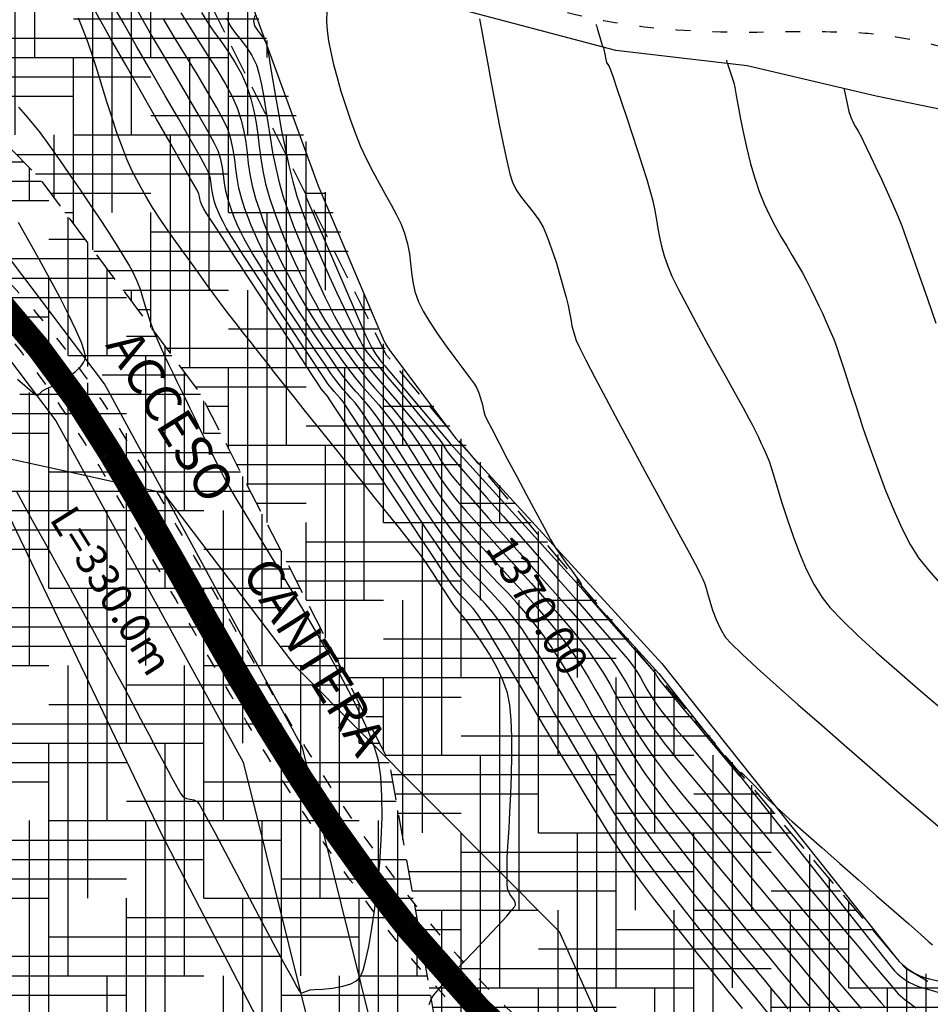
# Model space of a CAD drawing. Units: metres. Extents: x 760317 to 773846, y 9193327 to 9206776.
# Drawn here: x 761488 to 761562, y 9195350 to 9195430 of the extents above; entities that cross this region are included whole.
import ezdxf

# ---------------------------------------------------------------- set-up
doc = ezdxf.new("R2010")
doc.units = ezdxf.units.M
doc.linetypes.add('ACAD_ISO03W100', pattern=[30, 12, -18])
doc.linetypes.add('HIDDEN', pattern=[0.375, 0.25, -0.125])
doc.layers.add('001_TEXTO-1', color=250, linetype='Continuous', lineweight=9)
for name, color, linetype in [('Acceso Existente a cantera', 52, 'ACAD_ISO03W100'), ('C-TOPO-MAJR', 9, 'Continuous'), ('C-TOPO-MINR', 8, 'Continuous'), ('ct', 4, 'Continuous'), ('Cultivo', 91, 'Continuous'), ('DATOS_TECNICOS', 1, 'Continuous'), ('ejes', 10, 'Continuous'), ('Hash', 1, 'Continuous'), ('pt', 6, 'Continuous'), ('Rio', 151, 'Continuous')]:
    doc.layers.add(name, color=color, linetype=linetype)
doc.styles.add('STYLE1', font='romant.shx')

# ---------------------------------------------------------------- blocks, each defined once
blk = doc.blocks.new('enrocado 02')
h = blk.add_hatch()
h.set_pattern_fill('GRAVEL', color=225, scale=0.2, style=0)
h.set_pattern_definition([(228.0127875, (761099.75702, 9194249.9004), (-40.640000003192, -45.719999997164), [0.68344288, -67.660967279]), (184.969741, (761099.29982, 9194249.3924), (60.959999975881, 5.080000289396), [1.17280944, -116.108097787]), (132.5104471, (761098.13142, 9194249.2908), (50.800000021455, -55.879999980492), [0.82696304, -81.8694455882]), (267.273689, (761096.15022, 9194248.0208), (5.0800000106395, 101.599999999466), [1.06800904, -105.7328748515]), (292.83365418, (761096.09942, 9194246.954), (-25.400000002127, 60.959999999111), [1.0472674, -103.6796154907]), (357.273689, (761096.50582, 9194245.9888), (-101.599999999466, 5.0800000106395), [1.06800904, -105.7328748515]), (37.69424047, (761097.57262, 9194245.938), (-66.0399999970718, -50.800000003801), [1.41238732, -139.8262306285]), (72.25532837, (761098.69022, 9194246.8016), (35.5600000095586, 111.7599999969577), [1.33343904, -132.0105132038]), (121.42956562, (761099.09662, 9194248.0716), (-40.640000005766, 66.039999996452), [1.071626, -106.0910913974]), (175.2363583, (761098.53782, 9194248.986), (55.8799999992, -5.080000008779), [1.22342656, -59.9478739]), (222.3974378, (761097.31862, 9194249.0876), (-60.9599999980493, -55.880000002128), [1.58215584, -156.6335450244]), (138.81407483, (761101.17942, 9194247.97), (-35.559999997867, 30.480000002478), [0.54000908, -53.4611316487]), (171.4692344, (761100.77302, 9194248.3256), (66.040000001779, -10.159999988475), [1.02736396, -101.709277994]), (225, (761099.757, 9194248.478), (-7e-16, -5.08), [0.71841868, -6.4657862169]), (203.19859051, (761099.4014, 9194249.0876), (25.40000000069, 10.15999999822), [0.38688264, -38.3012447378]), (291.80140949, (761099.0458, 9194248.9352), (-5.08000000106, 15.23999999965), [0.54713124, -26.80950598]), (30.96375653, (761099.249, 9194248.4272), (15.24000000037, 10.15999999944), [0.88863932, -28.7325963058]), (161.56505118, (761100.011, 9194248.8844), (10.16000000027, -5.07999999947), [0.64257428, -15.4217962337]), (16.389540334, (761096.09942, 9194248.9352), (50.8, 15.2400000000005), [0.900176, -89.117653345]), (70.34617594, (761096.96302, 9194249.1892), (-20.320000001859, -55.879999999341), [0.75519788, -74.7644313564]), (293.19859051, (761100.011, 9194249.9004), (-10.159999998227, 25.40000000071), [0.7737602, -37.9143671778]), (343.61045967, (761100.31582, 9194249.1892), (-50.800000001065, 15.239999996446), [0.900176, -89.117653345]), (339.44395478, (761096.0994, 9194245.7856), (-25.4, 10.16), [0.8680704, -42.5354686262]), (294.7751406, (761096.91222, 9194245.4808), (-25.400000030234, 55.879999986255), [0.72734424, -72.0071867614]), (66.80140949, (761100.0618, 9194244.8204), (10.159999998405, 25.40000000064), [0.7737602, -37.9143671778]), (17.35402464, (761100.36662, 9194245.5316), (-66.039999998686, -20.320000004265), [0.85156548, -84.3047519604]), (69.44395478, (761097.5726, 9194244.8204), (-10.160000000177, -25.39999999993), [0.4340352, -42.9695038262]), (101.309932474, (761099.757, 9194244.8204), (-5.08, 20.32), [0.2590292, -25.643989929]), (165.963756532, (761099.7062, 9194245.0744), (15.24, -5.08), [1.0472674, -19.898109178]), (186.00900596, (761098.69022, 9194245.3284), (50.799999999731, 5.080000002659), [0.970534, -96.0827297267]), (303.69006753, (761099.249, 9194247.97), (-5.0800000007, 10.15999999965), [0.73264776, -17.5835527194]), (353.15722659, (761099.65542, 9194247.3604), (86.3600000005314, -10.159999995479), [1.27911352, -126.63201813]), (60.9453959, (761100.9254, 9194247.208), (-20.32000000056, -35.55999999968), [0.52301648, -51.7787846362]), (90, (761101.1794, 9194247.665), (-5.08, 5.08), [0.3048, -4.7752]), (120.25643716, (761098.58862, 9194245.4808), (20.319999997514, -35.56000000142), [0.70573392, -69.8678815464]), (48.0127875, (761098.23302, 9194246.0904), (40.64000000335, 45.71999999702), [1.36688576, -66.977524399]), (0, (761099.1474, 9194247.1064), (5.08, 5.08), [1.3208, -3.7592]), (325.3048465, (761100.46822, 9194247.1064), (50.800000019243, -35.559999972509), [0.80321912, -79.5186334483]), (254.0546041, (761101.1286, 9194246.6492), (-5.079999999645, -20.32000000009), [0.73965816, -36.2433000775]), (207.64597536, (761100.92542, 9194245.938), (-96.5200000035467, -50.7999999932615), [1.2042902, -119.224928846]), (175.42607874, (761099.85862, 9194245.3792), (-66.0399999999977, 5.079999999999), [1.27405892, -126.1316929125])])
edge = h.paths.add_edge_path()
edge.add_arc((-372.927, -57.981), 219, 43.28319, 49.88891)
edge.add_line((-231.832, 109.509), (-329.262, 191.586))
edge.add_arc((-309.29, 215.294), 31, 208.12446, 229.88891, ccw=False)
edge.add_line((-336.63, 200.681), (-355.228, 235.477))
edge.add_line((-355.228, 235.477), (-363.165, 231.234))
edge.add_line((-363.165, 231.234), (-344.567, 196.439))
edge.add_arc((-309.29, 215.294), 40, 208.12446, 229.88891)
edge.add_line((-335.061, 184.703), (-237.63, 102.626))
edge.add_arc((-372.927, -57.981), 210, 43.28319, 49.88891, ccw=False)
edge.add_line((-220.053, 85.996), (-159.592, 21.798))
edge.add_arc((-73.768, 102.627), 117.894, 223.28319, 255.15871)
edge.add_line((-103.966, -11.334), (-31.303, -30.588))
edge.add_line((-31.303, -30.588), (0, 0))
edge.add_line((0, 0), (-6.29, 6.437))
edge.add_line((-6.29, 6.437), (-33.938, -20.579))
edge.add_line((-33.938, -20.579), (-101.66, -2.634))
edge.add_arc((-73.768, 102.627), 108.894, 223.28319, 255.15871, ccw=False)
edge.add_line((-153.04, 27.969), (-213.501, 92.166))

msp = doc.modelspace()

# ---------------------------------------------------------------- hatches: boundary and pattern name
at = {"layer": 'Hash'}
h = msp.add_hatch(dxfattribs=at)
h.set_pattern_fill('HOUND', color=252, style=0)
h.set_pattern_definition([(0, (761248.6886, 9195295.0351), (6.35, 1.5875), [25.4, -12.7]), (90, (761248.6886, 9195295.0351), (-1.5875, -6.35), [25.4, -12.7])])
edge = h.paths.add_edge_path()
edge.add_arc((761228.124, 9195255.222), 216.75, 43.28319, 44.12442, ccw=False)
edge.add_line((761385.913, 9195403.826), (761446.374, 9195339.629))
edge.add_arc((761527.284, 9195415.829), 111.144, 223.28319, 255.15871)
edge.add_line((761498.815, 9195308.393), (761549.227, 9195295.035))
edge.add_line((761549.227, 9195295.035), (761546.51, 9195298.837))
edge.add_line((761546.51, 9195298.837), (761542.152, 9195303.544))
edge.add_line((761542.152, 9195303.544), (761536.32, 9195321.539))
edge.add_line((761536.32, 9195321.539), (761521.669, 9195348.118))
edge.add_line((761521.669, 9195348.118), (761517.872, 9195369.672))
edge.add_line((761517.872, 9195369.672), (761502.365, 9195399.92))
edge.add_line((761502.365, 9195399.92), (761501.243, 9195401.42))
edge.add_line((761501.243, 9195401.42), (761489.057, 9195417.707))
edge.add_line((761489.057, 9195417.707), (761470.79, 9195436.283))
edge.add_line((761470.79, 9195436.283), (761445.067, 9195451.501))
edge.add_line((761445.067, 9195451.501), (761421.689, 9195483.262))
edge.add_line((761421.689, 9195483.262), (761411.089, 9195498.11))
edge.add_line((761411.089, 9195498.11), (761374.865, 9195514.61))
edge = h.paths.add_edge_path()
edge.add_line((761374.865, 9195514.61), (761354.799, 9195523.751))
edge.add_line((761354.799, 9195523.751), (761323.626, 9195545.704))
edge.add_line((761323.626, 9195545.704), (761280.084, 9195572.516))
edge.add_line((761280.084, 9195572.516), (761267.251, 9195581.136))
edge.add_line((761267.251, 9195581.136), (761248.689, 9195538.547))
edge.add_line((761248.689, 9195538.547), (761262.438, 9195512.823))
edge.add_arc((761291.762, 9195528.497), 33.25, 208.12446, 229.88891)
edge.add_line((761270.34, 9195503.068), (761367.77, 9195420.991))
edge.add_arc((761228.124, 9195255.222), 216.75, 44.12442, 49.88891, ccw=False)
edge = h.paths.add_edge_path()
edge.add_arc((761165.916, 9195360.396), 227.175, 30.58345, 31.13261, ccw=False)
edge.add_arc((761330.537, 9195457.771), 35.911, 25.43712, 30.47041, ccw=False)
edge.add_arc((761330.279, 9195458.271), 35.934, 12.46733, 24.54049, ccw=False)
edge.add_arc((761265.296, 9195444.23), 102.416, 7.28687, 12.28886, ccw=False)
edge.add_arc((761473.495, 9195472.574), 107.71, 188.19496, 200.94523)
edge.add_arc((761434.987, 9195457.566), 66.382, 200.72922, 208.54851)
edge.add_arc((761417.53, 9195448.068), 46.508, 208.54851, 226.75268)
edge.add_arc((761479.075, 9195510.2), 133.952, 225.78573, 228.35414)
edge.add_arc((761515.896, 9195541.82), 182.165, 226.30845, 231.17937)
edge.add_arc((761423.964, 9195427.515), 35.478, 231.13027, 243.20734)
edge.add_arc((761417.157, 9195414.036), 20.378, 243.20735, 263.42633)
edge.add_arc((761418.322, 9195425.437), 31.837, 263.69352, 271.64883)
edge.add_arc((761414.672, 9195523.591), 130.058, 272.01193, 278.07436)
edge.add_arc((761440.833, 9195273.231), 121.847, 88.09454, 93.71421, ccw=False)
edge.add_arc((761435.098, 9195121.846), 273.34, 85.43664, 87.94826, ccw=False)
edge.add_arc((761462.813, 9195477.374), 83.269, 265.89027, 270.03267)
edge.add_arc((761463.117, 9195428.954), 34.85, 269.57869, 289.14206)
edge.add_arc((761504.103, 9195318.412), 83.057, 96.21808, 110.84744, ccw=False)
h = msp.add_hatch(dxfattribs=at)
h.set_pattern_fill('HOUND', color=252, style=0)
h.set_pattern_definition([(0, (0, 10000), (6.35, 1.5875), [25.4, -12.7]), (90, (0, 10000), (-1.5875, -6.35), [25.4, -12.7])])
h.paths.add_polyline_path([(761517.567, 9195403.525), (761503.776, 9195439.499), (761469.336, 9195454.356), (761430.048, 9195476.432), (761411.089, 9195498.11), (761421.689, 9195483.262), (761445.067, 9195451.501), (761470.79, 9195436.283), (761489.057, 9195417.707), (761502.365, 9195399.92), (761517.872, 9195369.672), (761521.669, 9195348.118), (761536.32, 9195321.539), (761542.152, 9195303.544), (761546.51, 9195298.837), (761549.227, 9195295.035), (761567.773, 9195290.121), (761596.334, 9195318.03), (761612.266, 9195339.88), (761560.195, 9195352.739)])

# ---------------------------------------------------------------- linework, layer by layer
at = {"layer": 'Acceso Existente a cantera', "color": 3, "ltscale": 0.1, "flags": 128}
msp.add_lwpolyline([(761638.382, 9195410.543, -0.009407), (761632.134, 9195410.599, -0.050717), (761617.952, 9195412.6, -0.008313), (761609.071, 9195415.054, 0.047022), (761600.586, 9195416.547, -0.042248), (761594.408, 9195417.665, -0.062192), (761590.43, 9195419.388, 0.047423), (761585.882, 9195422.182, 0.096805), (761584.043, 9195422.617, -0.061232), (761577.666, 9195422.767, -0.063061), (761574.737, 9195423.716, -0.006524), (761571.615, 9195425.254, 0.064575), (761559.398, 9195429.076, 0.031433), (761555.274, 9195429.46, 0.012452), (761548.56, 9195429.465, -0.030056), (761539.051, 9195429.856, -0.023248), (761534.266, 9195430.643, -0.014762), (761525.264, 9195432.935, -0.011166), (761518.503, 9195434.796, -0.036433), (761513.834, 9195436.59, -0.047727), (761509.468, 9195439.254, -0.009306), (761500.073, 9195446.704, 0.049401), (761485.028, 9195463.497, -0.037923), (761478.622, 9195470.667, -0.007459), (761470.482, 9195481.792, 0.081613), (761458.065, 9195493.731, 0.088573), (761438.617, 9195503.417, 0.010977), (761425.502, 9195506.991, 0.019991), (761416.794, 9195508.82, 0.009961), (761394.388, 9195512.415, 0.010072), (761380.914, 9195513.851, 0.010072)], format="xyb", dxfattribs=at)
at = {"layer": 'Acceso Existente a cantera', "color": 211, "ltscale": 0.1, "flags": 128}
for points in [[(761406.835, 9195423.05), (761406.831, 9195423.088, -0.00474), (761416.862, 9195423.997, -0.015438), (761432.194, 9195424.875, -0.026799), (761448.075, 9195424.471, -0.019762), (761456.174, 9195423.503, -0.059305), (761471.795, 9195419.211, -0.110083), (761487.018, 9195408.694, -0.051275), (761496.451, 9195395.865, -0.00893), (761504.282, 9195382.217, 0.013966), (761512.058, 9195369.196, 0.028835), (761520.659, 9195357.165, 0.097229), (761547.144, 9195334.795, 0.121911), (761579.812, 9195325.933, 0.011821), (761589.84, 9195325.669, -0.006865), (761605.267, 9195325.539, -0.018923), (761615.703, 9195324.89, -0.016576), (761626.027, 9195323.43, -0.004339), (761641.134, 9195320.616, 0.01288), (761650.993, 9195319.03, 0.072486), (761675.305, 9195319.103, 0.012977), (761688.54, 9195321.305, 0.497718), (761689.946, 9195324.17, -0.005603), (761687.134, 9195329.901, -0.010225), (761685.256, 9195334.104, -0.132456), (761680.355, 9195368.038, -0.000665), (761681.225, 9195374.96, 0.025653), (761681.512, 9195379.54, 0.045349), (761681.148, 9195384.093, 0.029434), (761680.023, 9195388.62, -0.015414), (761678.004, 9195395.368, -0.033561), (761677.372, 9195398.726, -0.090374), (761677.679, 9195404.303, -0.043181), (761679.162, 9195408.707, -0.016003), (761682.219, 9195415.09, 0.019206), (761683.628, 9195418.244, 0.111051), (761685.158, 9195426.985, 0.029419), (761684.576, 9195432.727, -0.005884), (761683.459, 9195439.735, -0.045643), (761683.013, 9195449.017, -0.021047), (761683.6, 9195455.893, -0.010485), (761685.002, 9195465.005)], [(761690.596, 9195318.651, -0.01454), (761675.702, 9195316.129, -0.07225), (761650.606, 9195316.055, -0.012894), (761640.593, 9195317.665, 0.004327), (761625.52, 9195320.473, 0.016573), (761615.393, 9195321.906, 0.018914), (761605.182, 9195322.54, 0.006881), (761589.819, 9195322.669, -0.01184), (761579.65, 9195322.937, -0.137931), (761541.244, 9195334.789, -0.094471), (761515.241, 9195359.261, -0.023938), (761506.849, 9195371.885, -0.007153), (761496.545, 9195389.799, 0.025015), (761489.623, 9195400.776, 0.059595), (761481.242, 9195410.06, 0.077659), (761470.632, 9195416.445, 0.052341), (761458.286, 9195420.082, 0.028196), (761447.83, 9195421.481, 0.026797), (761432.266, 9195421.876, 0.015446), (761417.11, 9195421.007, 0.004743), (761407.13, 9195420.103)]]:
    msp.add_lwpolyline(points, format="xyb", dxfattribs=at)
at = {"layer": 'Acceso Existente a cantera', "color": 152, "ltscale": 0.15, "const_width": 2, "flags": 128}
msp.add_lwpolyline([(761407.349, 9195421.472, -0.004575), (761417.002, 9195422.343, -0.015446), (761432.24, 9195423.215, -0.026802), (761447.944, 9195422.816, -0.01978), (761455.919, 9195421.862, -0.059336), (761471.17, 9195417.673, -0.110036), (761485.794, 9195407.573, -0.051266), (761495.023, 9195395.019, -0.008937), (761502.831, 9195381.411, 0.013969), (761510.656, 9195368.308, 0.028825), (761519.365, 9195356.126, 0.097223), (761546.337, 9195333.344, 0.12183), (761579.752, 9195324.274, 0.011802), (761589.842, 9195324.009, -0.006868), (761605.228, 9195323.879, -0.018908), (761615.531, 9195323.239, -0.016563), (761625.738, 9195321.796, -0.004341), (761640.822, 9195318.985, 0.01288), (761650.765, 9195317.385, 0.072445), (761675.542, 9195317.46, 0.01297), (761688.855, 9195319.675, 0.041852), (761689.443, 9195319.841, 0.041852)], format="xyb", dxfattribs=at)
at = {"layer": 'C-TOPO-MAJR', "color": 33, "linetype": 'Continuous', "lineweight": -3}
for points, elevation in [([(761549.004, 9195348.993), (761547.966, 9195350.256), (761546.826, 9195351.647), (761545.619, 9195353.13), (761544.376, 9195354.667), (761543.129, 9195356.219), (761541.913, 9195357.751), (761540.759, 9195359.224), (761539.701, 9195360.601), (761538.77, 9195361.844), (761538, 9195362.916), (761537.212, 9195364.087), (761536.329, 9195365.47), (761535.371, 9195367.019), (761534.364, 9195368.686), (761533.331, 9195370.424), (761532.294, 9195372.186), (761531.277, 9195373.924), (761530.304, 9195375.592), (761529.397, 9195377.142), (761528.581, 9195378.526), (761527.877, 9195379.698), (761527.311, 9195380.611), (761526.904, 9195381.216), (761526.33, 9195381.96), (761525.783, 9195382.596), (761525.252, 9195383.168), (761524.723, 9195383.718), (761524.187, 9195384.287), (761523.63, 9195384.918), (761523.042, 9195385.652), (761522.577, 9195386.298), (761521.92, 9195387.257), (761521.113, 9195388.461), (761520.199, 9195389.843), (761519.221, 9195391.335), (761518.219, 9195392.869), (761517.238, 9195394.377), (761516.319, 9195395.792), (761515.504, 9195397.045), (761514.836, 9195398.069), (761514.358, 9195398.796), (761514.111, 9195399.159), (761513.845, 9195399.498), (761513.6, 9195399.783), (761513.362, 9195400.049), (761513.117, 9195400.334), (761512.852, 9195400.674), (761512.599, 9195401.042), (761512.103, 9195401.782), (761511.414, 9195402.82), (761510.581, 9195404.083), (761509.65, 9195405.497), (761508.672, 9195406.988), (761507.694, 9195408.485), (761506.764, 9195409.912), (761505.932, 9195411.196), (761505.245, 9195412.265), (761504.752, 9195413.045), (761504.501, 9195413.461), (761504.254, 9195413.928), (761504.048, 9195414.342), (761503.87, 9195414.744), (761503.706, 9195415.172), (761503.54, 9195415.666), (761503.414, 9195416.17), (761503.346, 9195416.622), (761503.295, 9195417.055), (761503.217, 9195417.501), (761503.069, 9195417.994), (761502.831, 9195418.466), (761502.304, 9195419.416), (761501.541, 9195420.757), (761500.596, 9195422.401), (761499.522, 9195424.261), (761498.372, 9195426.25), (761497.201, 9195428.278), (761496.062, 9195430.259), (761495.008, 9195432.106)], 1365), ([(761504.545, 9195430.653), (761504.84, 9195430.004), (761505.242, 9195429.412), (761505.704, 9195428.837), (761506.181, 9195428.238), (761506.625, 9195427.574), (761506.991, 9195426.804), (761507.197, 9195426.129), (761507.383, 9195425.292), (761507.559, 9195424.321), (761507.733, 9195423.241), (761507.912, 9195422.079), (761508.105, 9195420.862), (761508.32, 9195419.618), (761508.566, 9195418.371), (761508.85, 9195417.15), (761509.182, 9195415.98), (761509.578, 9195414.809), (761510.037, 9195413.584), (761510.541, 9195412.339), (761511.07, 9195411.106), (761511.602, 9195409.915), (761512.12, 9195408.8), (761512.604, 9195407.791), (761513.032, 9195406.922), (761513.387, 9195406.223), (761513.647, 9195405.727), (761513.974, 9195405.138), (761514.279, 9195404.627), (761514.579, 9195404.159), (761514.894, 9195403.7), (761515.243, 9195403.216), (761515.643, 9195402.672), (761516.011, 9195402.198), (761516.515, 9195401.585), (761517.116, 9195400.871), (761517.777, 9195400.094), (761518.461, 9195399.293), (761519.13, 9195398.507), (761519.746, 9195397.774), (761520.271, 9195397.133), (761520.669, 9195396.622), (761521.101, 9195396.011), (761521.459, 9195395.455), (761521.781, 9195394.928), (761522.104, 9195394.402), (761522.465, 9195393.85), (761522.903, 9195393.243), (761523.29, 9195392.773), (761523.966, 9195391.989), (761524.881, 9195390.948), (761525.983, 9195389.702), (761527.221, 9195388.306), (761528.546, 9195386.815), (761529.906, 9195385.282), (761531.25, 9195383.762), (761532.528, 9195382.309), (761533.689, 9195380.977), (761534.683, 9195379.819), (761535.457, 9195378.892), (761535.963, 9195378.247), (761536.487, 9195377.492), (761536.929, 9195376.79), (761537.315, 9195376.122), (761537.671, 9195375.47), (761538.026, 9195374.816), (761538.406, 9195374.143), (761538.837, 9195373.431), (761539.347, 9195372.664), (761539.883, 9195371.913), (761540.384, 9195371.243), (761540.864, 9195370.63), (761541.338, 9195370.046), (761541.82, 9195369.467), (761542.325, 9195368.867), (761542.868, 9195368.219), (761543.464, 9195367.498), (761543.983, 9195366.868), (761544.789, 9195365.897), (761545.833, 9195364.644), (761547.062, 9195363.17), (761548.427, 9195361.536), (761549.877, 9195359.803), (761551.36, 9195358.032), (761552.826, 9195356.282), (761554.225, 9195354.616), (761555.504, 9195353.094), (761556.615, 9195351.776), (761557.505, 9195350.723), (761558.124, 9195349.996), (761558.421, 9195349.656)], 1370), ([(761545.48, 9195427.18), (761545.485, 9195427.164), (761545.499, 9195427.118), (761545.525, 9195427.029), (761545.563, 9195426.905), (761545.632, 9195426.708), (761545.767, 9195426.317), (761545.931, 9195425.825), (761546.085, 9195425.319), (761546.166, 9195424.946), (761546.288, 9195424.29), (761546.449, 9195423.406), (761546.649, 9195422.35), (761546.885, 9195421.177), (761547.157, 9195419.942), (761547.462, 9195418.7), (761547.8, 9195417.506), (761548.169, 9195416.415), (761548.575, 9195415.421), (761549.015, 9195414.479), (761549.479, 9195413.585), (761549.953, 9195412.738), (761550.425, 9195411.936), (761550.883, 9195411.177), (761551.315, 9195410.457), (761551.709, 9195409.775), (761552.051, 9195409.129), (761552.427, 9195408.372), (761552.758, 9195407.694), (761553.06, 9195407.064), (761553.347, 9195406.446), (761553.634, 9195405.809), (761553.938, 9195405.119), (761554.271, 9195404.342), (761554.502, 9195403.728), (761554.81, 9195402.811), (761555.189, 9195401.641), (761555.629, 9195400.263), (761556.126, 9195398.727), (761556.67, 9195397.079), (761557.255, 9195395.368), (761557.874, 9195393.64), (761558.519, 9195391.944), (761559.184, 9195390.327), (761559.86, 9195388.836), (761560.541, 9195387.52), (761561.219, 9195386.426), (761562.024, 9195385.399), (761563.058, 9195384.271)], 1375)]:
    msp.add_lwpolyline(points, dxfattribs=dict(at, elevation=elevation))
at = {"layer": 'C-TOPO-MINR', "color": 13, "linetype": 'Continuous', "lineweight": -3}
for points, elevation in [([(761546.813, 9195349.5), (761545.64, 9195350.927), (761544.395, 9195352.447), (761543.119, 9195354.015), (761541.854, 9195355.585), (761540.641, 9195357.112), (761539.522, 9195358.548), (761538.538, 9195359.848), (761537.73, 9195360.966), (761536.991, 9195362.066), (761536.105, 9195363.449), (761535.103, 9195365.06), (761534.014, 9195366.843), (761532.87, 9195368.741), (761531.7, 9195370.699), (761530.536, 9195372.661), (761529.408, 9195374.571), (761528.345, 9195376.373), (761527.38, 9195378.012), (761526.541, 9195379.431), (761525.86, 9195380.574), (761525.367, 9195381.386), (761525.093, 9195381.81), (761524.743, 9195382.258), (761524.412, 9195382.636), (761524.089, 9195382.977), (761523.764, 9195383.317), (761523.428, 9195383.691), (761523.07, 9195384.134), (761522.753, 9195384.583), (761522.181, 9195385.431), (761521.4, 9195386.603), (761520.459, 9195388.023), (761519.407, 9195389.617), (761518.292, 9195391.311), (761517.162, 9195393.029), (761516.067, 9195394.697), (761515.055, 9195396.24), (761514.173, 9195397.583), (761513.471, 9195398.652), (761512.997, 9195399.371), (761512.799, 9195399.666), (761512.626, 9195399.88), (761512.466, 9195400.06), (761512.294, 9195400.274), (761512.068, 9195400.613), (761511.525, 9195401.438), (761510.729, 9195402.651), (761509.743, 9195404.156), (761508.632, 9195405.855), (761507.459, 9195407.651), (761506.287, 9195409.446), (761505.179, 9195411.143), (761504.201, 9195412.645), (761503.414, 9195413.855), (761502.883, 9195414.675), (761502.672, 9195415.008), (761502.567, 9195415.21), (761502.486, 9195415.392), (761502.412, 9195415.604), (761502.365, 9195415.822), (761502.34, 9195416.018), (761502.285, 9195416.232), (761502.096, 9195416.579), (761501.599, 9195417.458), (761500.847, 9195418.782), (761499.89, 9195420.461), (761498.781, 9195422.408), (761497.57, 9195424.534), (761496.308, 9195426.751), (761495.048, 9195428.97), (761493.839, 9195431.103)], 1364), ([(761550.541, 9195349.476), (761549.887, 9195350.283), (761549.376, 9195350.905), (761548.712, 9195351.708), (761547.92, 9195352.664), (761547.023, 9195353.748), (761546.047, 9195354.933), (761545.016, 9195356.193), (761543.953, 9195357.5), (761542.882, 9195358.829), (761541.829, 9195360.153), (761540.817, 9195361.445), (761539.87, 9195362.679), (761539.013, 9195363.828), (761538.269, 9195364.865), (761537.564, 9195365.914), (761536.811, 9195367.095), (761536.024, 9195368.38), (761535.213, 9195369.74), (761534.389, 9195371.145), (761533.564, 9195372.569), (761532.749, 9195373.982), (761531.956, 9195375.355), (761531.197, 9195376.659), (761530.481, 9195377.867), (761529.822, 9195378.949), (761529.23, 9195379.877), (761528.716, 9195380.623), (761528.053, 9195381.492), (761527.416, 9195382.257), (761526.798, 9195382.949), (761526.189, 9195383.595), (761525.583, 9195384.225), (761524.971, 9195384.869), (761524.344, 9195385.554), (761523.695, 9195386.312), (761523.014, 9195387.17), (761522.382, 9195388.036), (761521.648, 9195389.095), (761520.843, 9195390.295), (761519.996, 9195391.583), (761519.137, 9195392.907), (761518.297, 9195394.214), (761517.506, 9195395.451), (761516.792, 9195396.566), (761516.187, 9195397.506), (761515.721, 9195398.219), (761515.422, 9195398.652), (761515.065, 9195399.111), (761514.734, 9195399.503), (761514.415, 9195399.862), (761514.097, 9195400.22), (761513.766, 9195400.613), (761513.41, 9195401.073), (761513.095, 9195401.521), (761512.585, 9195402.269), (761511.922, 9195403.253), (761511.152, 9195404.41), (761510.315, 9195405.674), (761509.456, 9195406.981), (761508.617, 9195408.267), (761507.842, 9195409.468), (761507.174, 9195410.519), (761506.656, 9195411.356), (761506.33, 9195411.914), (761505.968, 9195412.595), (761505.659, 9195413.205), (761505.388, 9195413.785), (761505.143, 9195414.372), (761504.908, 9195415.007), (761504.669, 9195415.729), (761504.477, 9195416.463), (761504.365, 9195417.128), (761504.289, 9195417.757), (761504.207, 9195418.383), (761504.076, 9195419.038), (761503.854, 9195419.756), (761503.563, 9195420.365), (761503.01, 9195421.375), (761502.249, 9195422.703), (761501.334, 9195424.269), (761500.321, 9195425.988), (761499.264, 9195427.778), (761498.218, 9195429.557), (761497.236, 9195431.242)], 1366), ([(761500.803, 9195431.054), (761501.473, 9195429.97), (761502.22, 9195428.805), (761502.995, 9195427.603), (761503.751, 9195426.407), (761504.439, 9195425.259), (761505.012, 9195424.203), (761505.423, 9195423.28), (761505.749, 9195422.274), (761505.97, 9195421.342), (761506.118, 9195420.456), (761506.226, 9195419.593), (761506.327, 9195418.727), (761506.455, 9195417.832), (761506.644, 9195416.883), (761506.925, 9195415.855), (761507.257, 9195414.838), (761507.582, 9195413.922), (761507.91, 9195413.076), (761508.252, 9195412.269), (761508.621, 9195411.471), (761509.025, 9195410.651), (761509.478, 9195409.777), (761509.989, 9195408.821), (761510.483, 9195407.933), (761510.996, 9195407.063), (761511.52, 9195406.217), (761512.048, 9195405.399), (761512.575, 9195404.612), (761513.092, 9195403.862), (761513.595, 9195403.152), (761514.075, 9195402.488), (761514.527, 9195401.872), (761515.064, 9195401.174), (761515.566, 9195400.568), (761516.047, 9195400.019), (761516.521, 9195399.488), (761517.003, 9195398.939), (761517.507, 9195398.334), (761518.046, 9195397.637), (761518.488, 9195397.011), (761518.946, 9195396.314), (761519.424, 9195395.555), (761519.926, 9195394.743), (761520.456, 9195393.888), (761521.02, 9195392.997), (761521.622, 9195392.081), (761522.267, 9195391.148), (761522.959, 9195390.207), (761523.606, 9195389.396), (761524.359, 9195388.513), (761525.198, 9195387.57), (761526.099, 9195386.582), (761527.042, 9195385.56), (761528.003, 9195384.517), (761528.963, 9195383.465), (761529.898, 9195382.419), (761530.787, 9195381.39), (761531.608, 9195380.391), (761532.339, 9195379.435), (761532.997, 9195378.496), (761533.616, 9195377.541), (761534.206, 9195376.574), (761534.773, 9195375.598), (761535.326, 9195374.615), (761535.874, 9195373.629), (761536.424, 9195372.644), (761536.984, 9195371.661), (761537.563, 9195370.685), (761538.168, 9195369.719), (761538.808, 9195368.765), (761539.476, 9195367.827), (761540.158, 9195366.905), (761540.854, 9195365.996), (761541.56, 9195365.098), (761542.276, 9195364.207), (761543, 9195363.322), (761543.73, 9195362.44), (761544.464, 9195361.559), (761545.201, 9195360.675), (761545.939, 9195359.786), (761546.676, 9195358.89), (761547.412, 9195357.991), (761548.254, 9195356.967), (761549.174, 9195355.851), (761550.145, 9195354.677), (761551.141, 9195353.477), (761552.134, 9195352.285), (761553.096, 9195351.135), (761554.001, 9195350.058), (761554.822, 9195349.09)], 1368), ([(761502.5, 9195431.084), (761502.931, 9195430.364), (761503.456, 9195429.598), (761504.039, 9195428.786), (761504.642, 9195427.927), (761505.229, 9195427.017), (761505.763, 9195426.056), (761506.207, 9195425.042), (761506.54, 9195424.021), (761506.782, 9195423.032), (761506.959, 9195422.061), (761507.095, 9195421.095), (761507.216, 9195420.124), (761507.347, 9195419.133), (761507.513, 9195418.11), (761507.74, 9195417.042), (761508.053, 9195415.918), (761508.433, 9195414.775), (761508.84, 9195413.667), (761509.265, 9195412.599), (761509.702, 9195411.573), (761510.143, 9195410.597), (761510.583, 9195409.674), (761511.013, 9195408.809), (761511.427, 9195408.008), (761511.818, 9195407.274), (761512.224, 9195406.537), (761512.606, 9195405.879), (761512.975, 9195405.277), (761513.344, 9195404.707), (761513.727, 9195404.145), (761514.136, 9195403.568), (761514.584, 9195402.952), (761515.085, 9195402.272), (761515.611, 9195401.586), (761516.133, 9195400.951), (761516.652, 9195400.35), (761517.174, 9195399.76), (761517.701, 9195399.163), (761518.239, 9195398.539), (761518.789, 9195397.868), (761519.357, 9195397.13), (761519.889, 9195396.386), (761520.346, 9195395.699), (761520.753, 9195395.05), (761521.136, 9195394.42), (761521.519, 9195393.791), (761521.929, 9195393.145), (761522.392, 9195392.463), (761522.931, 9195391.725), (761523.439, 9195391.097), (761524.154, 9195390.264), (761525.038, 9195389.263), (761526.052, 9195388.133), (761527.156, 9195386.909), (761528.312, 9195385.628), (761529.481, 9195384.329), (761530.624, 9195383.048), (761531.701, 9195381.821), (761532.674, 9195380.686), (761533.503, 9195379.681), (761534.151, 9195378.841), (761534.823, 9195377.878), (761535.406, 9195376.964), (761535.925, 9195376.084), (761536.405, 9195375.224), (761536.87, 9195374.37), (761537.345, 9195373.506), (761537.855, 9195372.619), (761538.424, 9195371.693), (761539.078, 9195370.715), (761539.762, 9195369.754), (761540.414, 9195368.876), (761541.046, 9195368.059), (761541.67, 9195367.281), (761542.297, 9195366.519), (761542.939, 9195365.751), (761543.607, 9195364.956), (761544.314, 9195364.111), (761545.07, 9195363.194), (761545.727, 9195362.394), (761546.583, 9195361.357), (761547.599, 9195360.133), (761548.732, 9195358.77), (761549.942, 9195357.318), (761551.187, 9195355.826), (761552.428, 9195354.343), (761553.622, 9195352.92), (761554.729, 9195351.604), (761555.707, 9195350.446), (761556.517, 9195349.495)], 1369), ([(761506.854, 9195430.838), (761506.741, 9195430.404), (761506.839, 9195429.997), (761507.041, 9195429.655), (761507.299, 9195429.332), (761507.561, 9195428.985), (761507.776, 9195428.566), (761507.871, 9195428.191), (761507.998, 9195427.52), (761508.156, 9195426.603), (761508.342, 9195425.485), (761508.555, 9195424.215), (761508.793, 9195422.84), (761509.055, 9195421.407), (761509.34, 9195419.964), (761509.644, 9195418.557), (761509.968, 9195417.234), (761510.31, 9195416.043), (761510.713, 9195414.86), (761511.208, 9195413.561), (761511.767, 9195412.192), (761512.365, 9195410.798), (761512.977, 9195409.425), (761513.576, 9195408.118), (761514.137, 9195406.924), (761514.633, 9195405.887), (761515.039, 9195405.054), (761515.328, 9195404.47), (761515.476, 9195404.181), (761515.651, 9195403.871), (761515.815, 9195403.611), (761515.99, 9195403.359), (761516.201, 9195403.071), (761516.469, 9195402.738), (761517.012, 9195402.082), (761517.753, 9195401.194), (761518.613, 9195400.166), (761519.515, 9195399.09), (761520.381, 9195398.055), (761521.132, 9195397.153), (761521.691, 9195396.476), (761521.981, 9195396.115), (761522.228, 9195395.757), (761522.426, 9195395.437), (761522.625, 9195395.117), (761522.876, 9195394.762), (761523.153, 9195394.434), (761523.78, 9195393.712), (761524.7, 9195392.661), (761525.854, 9195391.345), (761527.187, 9195389.827), (761528.641, 9195388.172), (761530.159, 9195386.443), (761531.683, 9195384.705), (761533.157, 9195383.021), (761534.524, 9195381.455), (761535.726, 9195380.072), (761536.707, 9195378.934), (761537.408, 9195378.107), (761537.774, 9195377.654), (761538.144, 9195377.112), (761538.443, 9195376.616), (761538.704, 9195376.141), (761538.964, 9195375.665), (761539.257, 9195375.164), (761539.617, 9195374.614), (761540.001, 9195374.079), (761540.356, 9195373.615), (761540.7, 9195373.189), (761541.053, 9195372.767), (761541.433, 9195372.315), (761541.858, 9195371.801), (761542.237, 9195371.344), (761542.973, 9195370.462), (761544.009, 9195369.222), (761545.29, 9195367.692), (761546.758, 9195365.938), (761548.357, 9195364.028), (761550.032, 9195362.03), (761551.726, 9195360.009), (761553.382, 9195358.035), (761554.945, 9195356.172), (761556.357, 9195354.49), (761557.563, 9195353.055), (761558.506, 9195351.933), (761559.13, 9195351.194), (761559.379, 9195350.902), (761559.565, 9195350.709), (761559.735, 9195350.547), (761559.941, 9195350.375), (761560.138, 9195350.217), (761560.502, 9195349.931), (761561, 9195349.556)], 1371), ([(761512.762, 9195431.273), (761512.726, 9195430.353), (761512.782, 9195429.614), (761512.902, 9195428.768), (761513.082, 9195427.831), (761513.315, 9195426.82), (761513.595, 9195425.751), (761513.916, 9195424.64), (761514.273, 9195423.503), (761514.658, 9195422.358), (761515.067, 9195421.22), (761515.512, 9195420.117), (761516, 9195419.065), (761516.513, 9195418.063), (761517.033, 9195417.109), (761517.542, 9195416.201), (761518.024, 9195415.339), (761518.46, 9195414.52), (761518.832, 9195413.744), (761519.124, 9195413.008), (761519.373, 9195412.129), (761519.52, 9195411.317), (761519.608, 9195410.548), (761519.683, 9195409.796), (761519.788, 9195409.036), (761519.968, 9195408.243), (761520.266, 9195407.393), (761520.65, 9195406.622), (761521.19, 9195405.726), (761521.834, 9195404.756), (761522.532, 9195403.764), (761523.232, 9195402.805), (761523.884, 9195401.929), (761524.436, 9195401.189), (761524.839, 9195400.638), (761525.041, 9195400.328), (761525.205, 9195399.943), (761525.327, 9195399.571), (761525.419, 9195399.234), (761525.494, 9195398.951), (761525.56, 9195398.655), (761525.608, 9195398.393), (761525.692, 9195398.105), (761525.861, 9195397.759), (761526.261, 9195396.982), (761526.838, 9195395.874), (761527.54, 9195394.537), (761528.315, 9195393.071), (761529.109, 9195391.577), (761529.871, 9195390.155), (761530.547, 9195388.906), (761531.085, 9195387.932), (761531.432, 9195387.332), (761531.859, 9195386.679), (761532.327, 9195386.016), (761532.784, 9195385.395), (761533.181, 9195384.868), (761533.466, 9195384.486), (761533.589, 9195384.3), (761533.602, 9195384.104), (761533.618, 9195383.912), (761533.833, 9195383.648), (761534.379, 9195383.014), (761535.16, 9195382.117), (761536.085, 9195381.06), (761537.06, 9195379.949), (761537.991, 9195378.889), (761538.784, 9195377.984), (761539.347, 9195377.339), (761539.586, 9195377.06), (761539.695, 9195376.89), (761539.78, 9195376.735), (761539.886, 9195376.564), (761540.007, 9195376.401), (761540.121, 9195376.262), (761540.252, 9195376.105), (761540.507, 9195375.797), (761541.106, 9195375.074), (761541.951, 9195374.057), (761542.941, 9195372.866), (761543.978, 9195371.623), (761544.961, 9195370.447), (761545.793, 9195369.459), (761546.282, 9195368.886), (761546.512, 9195368.622), (761546.589, 9195368.541), (761546.602, 9195368.531), (761546.617, 9195368.543), (761546.631, 9195368.606), (761546.635, 9195368.743), (761546.668, 9195368.864), (761546.821, 9195368.737), (761547.177, 9195368.383), (761547.681, 9195367.869), (761548.278, 9195367.262), (761548.911, 9195366.629), (761549.526, 9195366.038), (761550.02, 9195365.589), (761550.868, 9195364.833), (761551.993, 9195363.836), (761553.322, 9195362.663), (761554.78, 9195361.378), (761556.293, 9195360.046), (761557.787, 9195358.734), (761559.186, 9195357.505), (761560.416, 9195356.425), (761561.404, 9195355.558), (761562.073, 9195354.971), (761562.351, 9195354.727)], 1372), ([(761521.133, 9195349.842), (761521.289, 9195350.274), (761521.559, 9195350.658), (761522.125, 9195351.317), (761522.911, 9195352.181), (761523.841, 9195353.177), (761524.84, 9195354.235), (761525.831, 9195355.284), (761526.739, 9195356.255), (761527.487, 9195357.074), (761527.919, 9195357.574), (761528.12, 9195357.835), (761528.187, 9195357.945), (761528.199, 9195357.98), (761528.204, 9195358.047), (761528.189, 9195358.174), (761528.118, 9195358.352), (761527.963, 9195358.579), (761527.743, 9195358.877), (761527.584, 9195359.231), (761527.531, 9195359.606), (761527.516, 9195360.079), (761527.522, 9195360.626), (761527.536, 9195361.222), (761527.54, 9195361.844), (761527.558, 9195362.325), (761527.607, 9195363.156), (761527.677, 9195364.268), (761527.755, 9195365.597), (761527.829, 9195367.075), (761527.889, 9195368.636), (761527.922, 9195370.214), (761527.916, 9195371.742), (761527.86, 9195373.153), (761527.743, 9195374.382), (761527.551, 9195375.361), (761527.182, 9195376.405), (761526.675, 9195377.473), (761526.078, 9195378.527), (761525.438, 9195379.53), (761524.804, 9195380.441), (761524.224, 9195381.223), (761523.744, 9195381.837), (761523.414, 9195382.243), (761523.281, 9195382.404), (761523.19, 9195382.51), (761523.097, 9195382.615), (761522.994, 9195382.777), (761522.751, 9195383.161), (761522.399, 9195383.714), (761521.969, 9195384.383), (761521.489, 9195385.113), (761520.989, 9195385.851), (761520.5, 9195386.543), (761520.121, 9195387.044), (761519.517, 9195387.815), (761518.727, 9195388.813), (761517.785, 9195389.993), (761516.729, 9195391.31), (761515.596, 9195392.721), (761514.421, 9195394.181), (761513.242, 9195395.646), (761512.096, 9195397.072), (761511.018, 9195398.415), (761510.045, 9195399.629), (761509.215, 9195400.672), (761508.563, 9195401.498), (761507.865, 9195402.387), (761507.198, 9195403.232), (761506.556, 9195404.043), (761505.932, 9195404.833), (761505.321, 9195405.613), (761504.716, 9195406.394), (761504.111, 9195407.187), (761503.499, 9195408.005), (761502.875, 9195408.858), (761502.233, 9195409.757), (761501.528, 9195410.746), (761500.862, 9195411.667), (761500.23, 9195412.543), (761499.626, 9195413.397), (761499.044, 9195414.25), (761498.479, 9195415.124), (761497.924, 9195416.042), (761497.375, 9195417.026), (761496.824, 9195418.099), (761496.381, 9195419.077), (761495.954, 9195420.158), (761495.54, 9195421.317), (761495.137, 9195422.532), (761494.743, 9195423.778), (761494.355, 9195425.033), (761493.97, 9195426.272), (761493.587, 9195427.473), (761493.202, 9195428.612), (761492.812, 9195429.665), (761492.417, 9195430.61)], 1363), ([(761552.274, 9195349.714), (761551.483, 9195350.672), (761550.676, 9195351.656), (761549.865, 9195352.647), (761549.062, 9195353.63), (761548.281, 9195354.587), (761547.605, 9195355.41), (761546.86, 9195356.309), (761546.06, 9195357.273), (761545.219, 9195358.288), (761544.348, 9195359.342), (761543.462, 9195360.425), (761542.573, 9195361.522), (761541.694, 9195362.623), (761540.838, 9195363.715), (761540.018, 9195364.786), (761539.247, 9195365.823), (761538.539, 9195366.815), (761537.861, 9195367.824), (761537.176, 9195368.908), (761536.487, 9195370.049), (761535.796, 9195371.23), (761535.106, 9195372.434), (761534.42, 9195373.643), (761533.739, 9195374.84), (761533.068, 9195376.007), (761532.409, 9195377.127), (761531.764, 9195378.182), (761531.136, 9195379.155), (761530.528, 9195380.029), (761529.802, 9195380.98), (761529.06, 9195381.878), (761528.306, 9195382.736), (761527.544, 9195383.566), (761526.776, 9195384.382), (761526.007, 9195385.197), (761525.24, 9195386.022), (761524.479, 9195386.87), (761523.726, 9195387.755), (761522.986, 9195388.689), (761522.246, 9195389.696), (761521.498, 9195390.771), (761520.754, 9195391.884), (761520.028, 9195393.004), (761519.331, 9195394.1), (761518.677, 9195395.141), (761518.077, 9195396.097), (761517.545, 9195396.937), (761517.093, 9195397.629), (761516.734, 9195398.144), (761516.311, 9195398.692), (761515.915, 9195399.167), (761515.536, 9195399.599), (761515.163, 9195400.016), (761514.785, 9195400.448), (761514.39, 9195400.924), (761513.968, 9195401.473), (761513.587, 9195402.003), (761513.078, 9195402.732), (761512.473, 9195403.615), (761511.803, 9195404.607), (761511.099, 9195405.664), (761510.392, 9195406.741), (761509.714, 9195407.795), (761509.095, 9195408.78), (761508.566, 9195409.652), (761508.159, 9195410.368), (761507.765, 9195411.105), (761507.417, 9195411.779), (761507.104, 9195412.411), (761506.82, 9195413.027), (761506.556, 9195413.649), (761506.303, 9195414.302), (761506.053, 9195415.008), (761505.797, 9195415.792), (761505.555, 9195416.693), (761505.403, 9195417.518), (761505.301, 9195418.295), (761505.212, 9195419.054), (761505.097, 9195419.825), (761504.919, 9195420.637), (761504.638, 9195421.518), (761504.29, 9195422.277), (761503.719, 9195423.327), (761502.98, 9195424.599), (761502.124, 9195426.023), (761501.207, 9195427.529), (761500.281, 9195429.048), (761499.4, 9195430.51)], 1367), ([(761525.259, 9195430.559), (761525.426, 9195429.708), (761525.651, 9195428.493), (761525.922, 9195427.011), (761526.225, 9195425.358), (761526.547, 9195423.628), (761526.874, 9195421.918), (761527.192, 9195420.324), (761527.489, 9195418.941), (761527.751, 9195417.865), (761527.964, 9195417.191), (761528.275, 9195416.562), (761528.62, 9195416.03), (761528.988, 9195415.557), (761529.367, 9195415.106), (761529.747, 9195414.636), (761530.117, 9195414.111), (761530.465, 9195413.491), (761530.754, 9195412.845), (761531.034, 9195412.119), (761531.303, 9195411.342), (761531.556, 9195410.543), (761531.792, 9195409.754), (761532.006, 9195409.004), (761532.196, 9195408.323), (761532.358, 9195407.74), (761532.52, 9195407.088), (761532.634, 9195406.504), (761532.728, 9195405.956), (761532.832, 9195405.412), (761532.975, 9195404.84), (761533.184, 9195404.208), (761533.448, 9195403.637), (761533.972, 9195402.601), (761534.709, 9195401.189), (761535.61, 9195399.488), (761536.626, 9195397.584), (761537.711, 9195395.565), (761538.815, 9195393.518), (761539.889, 9195391.53), (761540.887, 9195389.688), (761541.759, 9195388.08), (761542.456, 9195386.793), (761542.932, 9195385.913), (761543.137, 9195385.528), (761543.293, 9195385.213), (761543.423, 9195384.94), (761543.548, 9195384.664), (761543.687, 9195384.342), (761543.792, 9195384.024), (761543.933, 9195383.517), (761544.118, 9195382.87), (761544.352, 9195382.135), (761544.641, 9195381.361), (761544.992, 9195380.6), (761545.409, 9195379.902), (761545.861, 9195379.402), (761546.747, 9195378.547), (761548, 9195377.393), (761549.553, 9195375.996), (761551.338, 9195374.413), (761553.289, 9195372.7), (761555.337, 9195370.914), (761557.415, 9195369.11), (761559.456, 9195367.345), (761561.392, 9195365.676), (761563.156, 9195364.159)], 1373), ([(761534.814, 9195430.095), (761534.828, 9195430.048), (761534.864, 9195429.928), (761534.933, 9195429.697), (761535.043, 9195429.331), (761535.183, 9195428.865), (761535.294, 9195428.496), (761535.341, 9195428.342), (761535.375, 9195428.291), (761535.408, 9195428.241), (761535.442, 9195428.06), (761535.514, 9195427.665), (761535.597, 9195427.245), (761535.662, 9195426.99), (761535.772, 9195426.821), (761535.89, 9195426.654), (761535.981, 9195426.401), (761536.197, 9195425.781), (761536.51, 9195424.867), (761536.894, 9195423.735), (761537.323, 9195422.458), (761537.771, 9195421.112), (761538.211, 9195419.772), (761538.617, 9195418.511), (761538.962, 9195417.406), (761539.221, 9195416.53), (761539.445, 9195415.655), (761539.614, 9195414.856), (761539.75, 9195414.108), (761539.874, 9195413.389), (761540.007, 9195412.673), (761540.171, 9195411.937), (761540.387, 9195411.158), (761540.677, 9195410.312), (761541.026, 9195409.502), (761541.557, 9195408.411), (761542.23, 9195407.108), (761543.001, 9195405.661), (761543.829, 9195404.14), (761544.669, 9195402.614), (761545.481, 9195401.153), (761546.222, 9195399.824), (761546.85, 9195398.698), (761547.321, 9195397.843), (761547.594, 9195397.329), (761547.865, 9195396.783), (761548.099, 9195396.3), (761548.313, 9195395.848), (761548.522, 9195395.393), (761548.739, 9195394.902), (761548.979, 9195394.342), (761549.163, 9195393.824), (761549.406, 9195393.033), (761549.706, 9195392.02), (761550.062, 9195390.838), (761550.474, 9195389.541), (761550.939, 9195388.18), (761551.457, 9195386.81), (761552.026, 9195385.482), (761552.646, 9195384.249), (761553.314, 9195383.164), (761553.993, 9195382.33), (761555.002, 9195381.274), (761556.283, 9195380.04), (761557.778, 9195378.669), (761559.432, 9195377.204), (761561.186, 9195375.686), (761562.982, 9195374.159)], 1374), ([(761555.117, 9195424.844), (761555.131, 9195424.784), (761555.16, 9195424.647), (761555.209, 9195424.401), (761555.284, 9195424.017), (761555.393, 9195423.492), (761555.519, 9195422.973), (761555.662, 9195422.519), (761555.855, 9195422.08), (761556.059, 9195421.715), (761556.276, 9195421.356), (761556.508, 9195420.93), (761556.685, 9195420.571), (761556.961, 9195420.004), (761557.316, 9195419.266), (761557.73, 9195418.395), (761558.182, 9195417.429), (761558.652, 9195416.407), (761559.119, 9195415.365), (761559.563, 9195414.342), (761559.848, 9195413.611), (761560.243, 9195412.522), (761560.732, 9195411.126), (761561.304, 9195409.478), (761561.943, 9195407.628), (761562.637, 9195405.631)], 1376), ([(761487.307, 9195391.896), (761488.058, 9195390.55), (761488.905, 9195389.021), (761489.819, 9195387.365), (761490.768, 9195385.638), (761491.724, 9195383.895), (761492.655, 9195382.194), (761493.532, 9195380.591), (761494.324, 9195379.14), (761495.001, 9195377.9), (761495.534, 9195376.925), (761496.151, 9195375.783), (761496.816, 9195374.533), (761497.506, 9195373.226), (761498.195, 9195371.913), (761498.861, 9195370.647), (761499.478, 9195369.48), (761500.023, 9195368.462), (761500.472, 9195367.647), (761500.801, 9195367.085), (761500.985, 9195366.83), (761501.263, 9195366.692), (761501.563, 9195366.648), (761501.864, 9195366.603), (761502.142, 9195366.466), (761502.376, 9195366.101), (761502.871, 9195365.216), (761503.575, 9195363.917), (761504.433, 9195362.308), (761505.395, 9195360.494), (761506.407, 9195358.579), (761507.417, 9195356.667), (761508.371, 9195354.864), (761509.219, 9195353.274), (761509.906, 9195352.001), (761510.306, 9195351.282), (761510.5, 9195350.952), (761510.573, 9195350.844), (761510.591, 9195350.826), (761510.639, 9195350.809), (761510.735, 9195350.798), (761510.884, 9195350.827), (761511.096, 9195350.914), (761511.393, 9195351.025), (761511.743, 9195351.055), (761512.39, 9195351.091), (761513.208, 9195351.17), (761514.074, 9195351.328), (761514.715, 9195351.536), (761515.125, 9195351.753), (761515.35, 9195351.93), (761515.444, 9195352.029), (761515.489, 9195352.09), (761515.582, 9195352.264), (761515.728, 9195352.65), (761515.933, 9195353.376), (761516.196, 9195354.577), (761516.455, 9195356.045), (761516.699, 9195357.718), (761516.916, 9195359.531), (761517.094, 9195361.422), (761517.22, 9195363.328), (761517.284, 9195365.184), (761517.273, 9195366.928), (761517.176, 9195368.496), (761516.981, 9195369.825), (761516.665, 9195370.913), (761516.137, 9195372.247), (761515.428, 9195373.786), (761514.57, 9195375.487), (761513.595, 9195377.31), (761512.535, 9195379.211), (761511.421, 9195381.149), (761510.285, 9195383.082), (761509.158, 9195384.968), (761508.074, 9195386.766), (761507.062, 9195388.432), (761506.155, 9195389.927), (761505.385, 9195391.206), (761504.783, 9195392.23), (761504.381, 9195392.955), (761503.908, 9195393.875), (761503.459, 9195394.762), (761503.033, 9195395.616), (761502.628, 9195396.437), (761502.243, 9195397.226), (761501.878, 9195397.983), (761501.53, 9195398.708), (761501.198, 9195399.401), (761500.882, 9195400.062), (761500.505, 9195400.842), (761500.163, 9195401.54), (761499.846, 9195402.19), (761499.542, 9195402.822), (761499.242, 9195403.47), (761498.935, 9195404.164), (761498.611, 9195404.937), (761498.316, 9195405.716), (761498.084, 9195406.425), (761497.887, 9195407.089), (761497.697, 9195407.737), (761497.483, 9195408.392), (761497.219, 9195409.083), (761496.875, 9195409.835), (761496.547, 9195410.44), (761496.08, 9195411.223), (761495.5, 9195412.15), (761494.835, 9195413.183), (761494.109, 9195414.286), (761493.348, 9195415.424), (761492.58, 9195416.559), (761491.829, 9195417.655), (761491.121, 9195418.677), (761490.484, 9195419.588), (761489.942, 9195420.352), (761489.296, 9195421.22), (761488.686, 9195421.984), (761488.103, 9195422.679), (761487.537, 9195423.343)], 1362), ([(761487.426, 9195401.06), (761488.199, 9195400.37), (761488.657, 9195399.975), (761488.881, 9195399.795), (761488.965, 9195399.737), (761488.985, 9195399.73), (761489.021, 9195399.731), (761489.09, 9195399.751), (761489.183, 9195399.814), (761489.304, 9195399.938), (761489.478, 9195400.103), (761489.717, 9195400.228), (761490.204, 9195400.464), (761490.841, 9195400.796), (761491.532, 9195401.206), (761492.181, 9195401.679), (761492.606, 9195402.092), (761492.837, 9195402.417), (761492.937, 9195402.638), (761492.97, 9195402.75), (761492.979, 9195402.822), (761492.97, 9195403.008), (761492.886, 9195403.383), (761492.657, 9195404.045), (761492.205, 9195405.098), (761491.602, 9195406.353), (761490.88, 9195407.76), (761490.074, 9195409.268), (761489.218, 9195410.826), (761488.346, 9195412.383), (761487.491, 9195413.888)], 1361)]:
    msp.add_lwpolyline(points, dxfattribs=dict(at, elevation=elevation))
at = {"layer": 'ct', "color": 252}
msp.add_lwpolyline([(761531.19, 9195302.142), (761521.903, 9195319.161), (761508.63, 9195345.62), (761499.159, 9195363.922), (761484.842, 9195393.723), (761472.945, 9195412.533), (761454.999, 9195428.291), (761432.158, 9195445.317), (761412.406, 9195478.392), (761397.168, 9195491.576), (761353.171, 9195497.182), (761330.397, 9195508.416), (761296.072, 9195520.167), (761279.212, 9195527.491), (761260.376, 9195539.755), (761249.981, 9195540.902)], dxfattribs=at)
msp.add_lwpolyline([(761511.007, 9195416.082), (761515.935, 9195404.654, 0.073383), (761517.47, 9195402.171), (761522.857, 9195395.776), (761539.939, 9195376.944), (761558.969, 9195352.915, 0.15606), (761561.498, 9195351.216), (761596.592, 9195341.059, 0.136633), (761601.957, 9195341.004), (761623.697, 9195346.821, 0.277135), (761630.854, 9195354.221), (761638.214, 9195385.948), (761641.51, 9195390.684), (761645.15, 9195400.542), (761648.087, 9195406.557), (761644.32, 9195408.96), (761641.013, 9195409.538), (761638.298, 9195409.946)], format="xyb", dxfattribs=at)
at = {"layer": 'Cultivo', "color": 252}
msp.add_lwpolyline([(761613.725, 9195400.536), (761605.787, 9195408.759, 0.122812), (761603.735, 9195410.041), (761564.103, 9195422.922), (761557.752, 9195424.222), (761547.176, 9195426.717), (761536.432, 9195427.97), (761522.378, 9195431.689), (761511.588, 9195437.818), (761501.623, 9195445.436), (761512.034, 9195416.877), (761517.305, 9195404.479, 0.060127), (761517.902, 9195403.441), (761523.332, 9195396.182), (761540.2, 9195377.752), (761559.363, 9195353.681, 0.167735), (761562.117, 9195351.931), (761599.792, 9195342.964, 0.131429), (761602.375, 9195343.035), (761607.261, 9195344.488, 0.2278)], format="xyb", dxfattribs=at)
at = {"layer": 'DATOS_TECNICOS', "color": 42}
msp.add_lwpolyline([(761446.381, 9195339.636, 0.139987), (761498.822, 9195308.4), (761549.234, 9195295.042), (761567.393, 9195290.23, -0.582132), (761568.066, 9195290.407), (761574.876, 9195297.062), (761559.34, 9195304.456), (761545.827, 9195324.511), (761531.818, 9195355.778), (761510.24, 9195377.46), (761499.417, 9195391.726), (761492.057, 9195393.348), (761485.177, 9195394.865)], format="xyb", dxfattribs=at)
at = {"layer": 'ejes', "color": 55, "linetype": 'HIDDEN', "ltscale": 10, "flags": 128}
msp.add_lwpolyline([(761596.399, 9195318.119), (761603.541, 9195327.915), (761560.195, 9195352.739), (761517.651, 9195403.014), (761500.882, 9195436.461), (761466.874, 9195454.506), (761435.133, 9195487.249), (761427.136, 9195494.24)], dxfattribs=at)
at = {"layer": 'pt', "color": 225, "linetype": 'HIDDEN', "ltscale": 10, "flags": 128}
msp.add_lwpolyline([(761254.417, 9195589.757), (761280.084, 9195572.516), (761323.626, 9195545.704), (761354.799, 9195523.751), (761411.089, 9195498.11), (761421.689, 9195483.262), (761445.067, 9195451.501), (761470.79, 9195436.283), (761489.057, 9195417.707), (761502.365, 9195399.92), (761517.872, 9195369.672), (761521.669, 9195348.118), (761536.32, 9195321.539), (761542.152, 9195303.544), (761546.51, 9195298.837), (761555.223, 9195286.648)], dxfattribs=at)
at = {"layer": 'Rio', "color": 152}
for points in [[(761552.29, 9195284.673), (761538.693, 9195302.912), (761531.31, 9195322.984), (761516.37, 9195348.295), (761510.768, 9195370.888), (761494.545, 9195400.671), (761481.811, 9195417.473), (761463, 9195434.304), (761440.229, 9195451.192), (761417.373, 9195483.152), (761401.323, 9195497.184), (761356.181, 9195503.378), (761333.536, 9195516.954), (761307.497, 9195540.214), (761283.956, 9195551.574), (761271.433, 9195561.343), (761254.997, 9195567.595), (761230.993, 9195592.507), (761211.583, 9195610.638)], [(761248.552, 9195543.575), (761260.87, 9195542.585), (761280.507, 9195530.423), (761296.058, 9195521.147), (761332.326, 9195512.103), (761353.573, 9195499.112), (761398.032, 9195493.42), (761414.082, 9195479.388), (761436.152, 9195448.298), (761459.989, 9195430.313), (761477.826, 9195414.453), (761490.56, 9195397.651), (761505.915, 9195369.685), (761511.517, 9195347.092), (761526.617, 9195321.258), (761533.914, 9195301.421)]]:
    msp.add_lwpolyline(points, dxfattribs=at)

# ---------------------------------------------------------------- block references
msp.add_blockref('enrocado 02', (761601.052, 9195313.203))

# ---------------------------------------------------------------- texts
at = {"layer": '001_TEXTO-1', "color": 2, "style": 'STYLE1'}
for s, height, p in [('ACCESO', 3, (761494.578, 9195403.836)), ('L=330.0m', 2.5, (761489.98, 9195389.604, -1362)), ('CANTERA', 3, (761505.722, 9195385.197, -1362))]:
    msp.add_text(s, height=height, rotation=302.03064, dxfattribs=at).set_placement(p)
at = {"layer": 'C-TOPO-MAJR', "color": 9}
msp.add_text('1370.00', height=2.54, rotation=301.22714, dxfattribs=at).set_placement((761525.68, 9195387.221))

doc.saveas('drawing.dxf')
